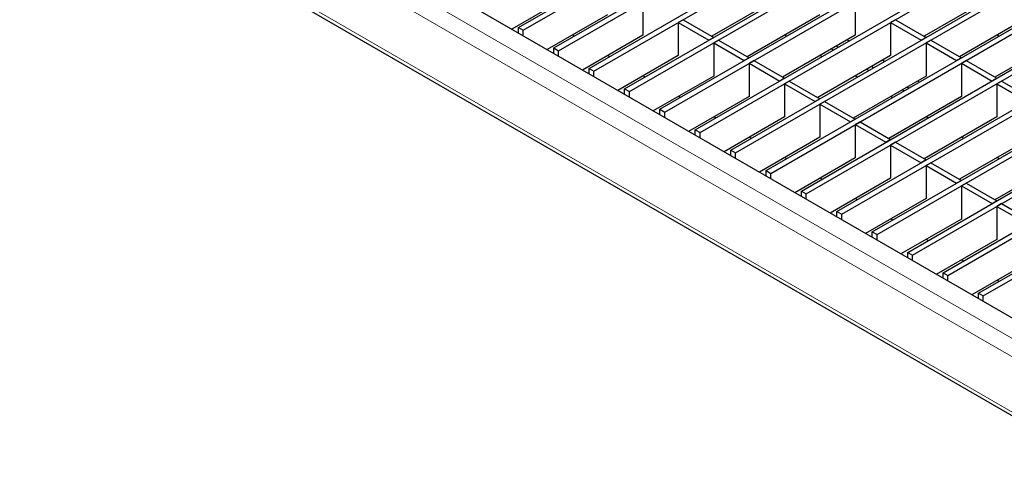
# Model space of a CAD drawing. Units: millimetres. Extents: x 15 to 2021, y 5 to 1440.
# Drawn here: x 1361 to 1471, y 1057 to 1107 of the extents above; entities that cross this region are included whole.
import ezdxf

# ---------------------------------------------------------------- set-up
doc = ezdxf.new("R2010")
doc.units = ezdxf.units.MM
doc.header["$LTSCALE"] = 10
doc.layers.get('0').update_dxf_attribs({"color": 1})
doc.layers.add('35898', color=7, linetype='Continuous')

# ---------------------------------------------------------------- blocks, each defined once
blk = doc.blocks.new('ISO_view')
at = {"color": 7, "linetype": 'Continuous', "lineweight": 30}
for p, q in [((-2.964, 4), (90.445, 57.924)), ((-2.858, 3.939), (90.551, 57.863)), ((-2.178, 3.546), (91.231, 57.47)), ((-2.072, 3.485), (91.337, 57.409)), ((-1.392, 3.093), (92.016, 57.017)), ((-1.286, 3.032), (92.122, 56.955)), ((-0.607, 2.639), (92.802, 56.563)), ((-0.501, 2.578), (92.908, 56.502)), ((0.179, 2.186), (93.588, 56.11)), ((0.285, 2.125), (93.694, 56.048)), ((0.964, 1.732), (94.373, 55.656)), ((1.07, 1.671), (94.479, 55.595)), ((1.75, 1.279), (95.159, 55.203)), ((1.856, 1.218), (95.265, 55.141)), ((2.536, 0.825), (95.944, 54.749)), ((2.642, 0.764), (96.05, 54.688)), ((3.321, 0.372), (96.73, 54.296)), ((3.427, 0.311), (96.836, 54.234)), ((4.107, -0.082), (97.516, 53.842)), ((4.213, -0.143), (97.622, 53.781)), ((4.892, -0.535), (98.301, 53.389)), ((4.998, -0.596), (98.407, 53.327)), ((5.678, -0.989), (99.087, 52.935)), ((5.784, -1.05), (99.193, 52.874)), ((6.463, -1.442), (99.872, 52.482)), ((6.57, -1.503), (99.978, 52.42)), ((7.249, -1.896), (100.658, 52.028)), ((7.355, -1.957), (100.764, 51.967)), ((14.037, -5.937), (-13.105, 9.732)), ((-13.983, 8.072), (13.983, -8.072)), ((-1.771, 4.738), (-3.113, 3.964)), ((2.943, 4.738), (1.329, 3.806)), ((7.656, 4.738), (6.042, 3.806)), ((-0.2, 4.566), (-0.2, 3.831)), ((4.514, 4.566), (4.514, 3.831)), ((-0.985, 4.285), (-2.327, 3.51)), ((0.692, 4.174), (0.586, 4.113)), ((0.692, 4.174), (1.372, 3.782)), ((3.728, 4.285), (2.114, 3.353)), ((5.406, 4.174), (5.3, 4.113)), ((5.406, 4.174), (6.085, 3.782)), ((8.442, 4.285), (6.828, 3.353)), ((-2.964, 4), (-2.858, 3.939)), ((-2.964, 3.878), (-2.964, 4)), ((-2.858, 3.816), (-2.858, 3.939)), ((0.586, 4.113), (0.586, 3.378)), ((0.586, 4.113), (1.266, 3.72)), ((5.3, 4.113), (5.3, 3.378)), ((5.3, 4.113), (5.979, 3.72)), ((-1.763, 3.836), (-1.72, 3.811)), ((-0.2, 3.831), (-1.542, 3.057)), ((1.372, 3.782), (1.266, 3.72)), ((1.478, 3.72), (1.372, 3.659)), ((1.478, 3.72), (2.157, 3.328)), ((4.514, 3.831), (2.9, 2.899)), ((2.95, 3.836), (2.993, 3.811)), ((4.337, 3.729), (4.38, 3.704)), ((6.085, 3.782), (5.979, 3.72)), ((6.191, 3.72), (6.085, 3.659)), ((6.191, 3.72), (6.871, 3.328)), ((9.228, 3.831), (7.613, 2.899)), ((7.664, 3.836), (7.707, 3.811)), ((-2.178, 3.546), (-2.072, 3.485)), ((-2.178, 3.424), (-2.178, 3.546)), ((1.372, 3.659), (1.372, 2.924)), ((1.372, 3.659), (2.051, 3.267)), ((4.027, 3.5), (3.984, 3.525)), ((4.133, 3.561), (4.09, 3.586)), ((6.085, 3.659), (6.085, 2.924)), ((6.085, 3.659), (6.765, 3.267)), ((-2.072, 3.363), (-2.072, 3.485)), ((-0.978, 3.382), (-0.934, 3.357)), ((0.586, 3.378), (-0.756, 2.603)), ((2.157, 3.328), (2.051, 3.267)), ((5.3, 3.378), (3.685, 2.446)), ((3.736, 3.382), (3.779, 3.357)), ((6.871, 3.328), (6.765, 3.267)), ((-1.392, 3.093), (-1.286, 3.032)), ((-1.392, 2.97), (-1.392, 3.093)), ((2.263, 3.267), (2.157, 3.206)), ((2.157, 3.206), (2.157, 2.471)), ((2.157, 3.206), (2.837, 2.813)), ((2.263, 3.267), (2.943, 2.875)), ((4.812, 3.047), (4.769, 3.072)), ((4.918, 3.108), (4.875, 3.133)), ((5.123, 3.276), (5.166, 3.251)), ((6.977, 3.267), (6.871, 3.206)), ((6.871, 3.206), (6.871, 2.471)), ((6.871, 3.206), (7.55, 2.813)), ((6.977, 3.267), (7.656, 2.875)), ((-1.286, 2.909), (-1.286, 3.032)), ((-0.192, 2.929), (-0.149, 2.904)), ((1.372, 2.924), (0.03, 2.15)), ((2.943, 2.875), (2.837, 2.813)), ((6.085, 2.924), (4.471, 1.992)), ((4.522, 2.929), (4.565, 2.904)), ((7.656, 2.875), (7.55, 2.813)), ((-0.607, 2.639), (-0.501, 2.578)), ((-0.607, 2.517), (-0.607, 2.639)), ((3.049, 2.813), (2.943, 2.752)), ((2.943, 2.752), (2.943, 2.017)), ((2.943, 2.752), (3.622, 2.36)), ((3.049, 2.813), (3.728, 2.421)), ((5.704, 2.654), (5.661, 2.679)), ((7.762, 2.813), (7.656, 2.752)), ((7.656, 2.752), (7.656, 2.017)), ((7.656, 2.752), (8.336, 2.36)), ((7.762, 2.813), (8.442, 2.421)), ((-0.501, 2.456), (-0.501, 2.578)), ((0.594, 2.475), (0.637, 2.45)), ((2.157, 2.471), (0.815, 1.696)), ((3.728, 2.421), (3.622, 2.36)), ((6.871, 2.471), (5.257, 1.539)), ((5.307, 2.475), (5.35, 2.45)), ((5.598, 2.593), (5.555, 2.618)), ((0.179, 2.186), (0.285, 2.125)), ((0.179, 2.063), (0.179, 2.186)), ((3.834, 2.36), (3.728, 2.299)), ((3.728, 2.299), (3.728, 1.564)), ((3.728, 2.299), (4.408, 1.906)), ((3.834, 2.36), (4.514, 1.968)), ((0.285, 2.002), (0.285, 2.125)), ((1.379, 2.022), (1.422, 1.997)), ((2.943, 2.017), (1.601, 1.243)), ((4.514, 1.968), (4.408, 1.906)), ((7.656, 2.017), (6.042, 1.085)), ((6.093, 2.022), (6.136, 1.997)), ((4.62, 1.906), (4.514, 1.845)), ((4.514, 1.845), (4.514, 1.11)), ((4.514, 1.845), (5.194, 1.453)), ((4.62, 1.906), (5.3, 1.514)), ((0.964, 1.732), (1.07, 1.671)), ((0.964, 1.61), (0.964, 1.732)), ((1.07, 1.549), (1.07, 1.671)), ((2.165, 1.568), (2.208, 1.543)), ((3.728, 1.564), (2.386, 0.789)), ((8.442, 1.564), (6.828, 0.632)), ((6.878, 1.568), (6.921, 1.543)), ((5.3, 1.514), (5.194, 1.453)), ((5.406, 1.453), (5.3, 1.392)), ((5.3, 1.392), (5.3, 0.657)), ((5.3, 1.392), (5.979, 0.999)), ((5.406, 1.453), (6.085, 1.061)), ((1.75, 1.279), (1.856, 1.218)), ((1.75, 1.156), (1.75, 1.279)), ((1.856, 1.095), (1.856, 1.218)), ((2.95, 1.115), (2.993, 1.09)), ((4.514, 1.11), (3.172, 0.335)), ((9.228, 1.11), (7.613, 0.178)), ((7.664, 1.115), (7.707, 1.09)), ((6.085, 1.061), (5.979, 0.999)), ((6.191, 0.999), (6.085, 0.938)), ((6.085, 0.938), (6.085, 0.203)), ((6.085, 0.938), (6.765, 0.546)), ((6.191, 0.999), (6.871, 0.607)), ((2.536, 0.825), (2.642, 0.764)), ((2.536, 0.703), (2.536, 0.825)), ((2.642, 0.642), (2.642, 0.764)), ((3.736, 0.661), (3.779, 0.636)), ((5.3, 0.657), (3.958, -0.118)), ((6.871, 0.607), (6.765, 0.546)), ((6.977, 0.546), (6.871, 0.485)), ((6.871, 0.485), (6.871, -0.25)), ((6.871, 0.485), (7.55, 0.092)), ((6.977, 0.546), (7.656, 0.153)), ((3.321, 0.372), (3.427, 0.311)), ((3.321, 0.249), (3.321, 0.372)), ((3.427, 0.188), (3.427, 0.311)), ((4.522, 0.208), (4.565, 0.183)), ((6.085, 0.203), (4.743, -0.572)), ((7.656, 0.153), (7.55, 0.092)), ((7.762, 0.092), (7.656, 0.031)), ((7.656, 0.031), (7.656, -0.704)), ((7.656, 0.031), (8.336, -0.361)), ((7.762, 0.092), (8.442, -0.3)), ((4.107, -0.082), (4.213, -0.143)), ((4.107, -0.204), (4.107, -0.082)), ((4.213, -0.265), (4.213, -0.143)), ((5.307, -0.246), (5.35, -0.271)), ((6.871, -0.25), (5.529, -1.025)), ((4.892, -0.535), (4.998, -0.596)), ((4.892, -0.658), (4.892, -0.535)), ((4.998, -0.719), (4.998, -0.596)), ((6.093, -0.699), (6.136, -0.724)), ((7.656, -0.704), (6.314, -1.479)), ((5.678, -0.989), (5.784, -1.05)), ((5.678, -1.111), (5.678, -0.989)), ((5.784, -1.172), (5.784, -1.05)), ((6.878, -1.153), (6.921, -1.178)), ((8.442, -1.157), (7.1, -1.932)), ((6.463, -1.442), (6.57, -1.503)), ((6.463, -1.565), (6.463, -1.442)), ((6.57, -1.626), (6.57, -1.503)), ((7.664, -1.606), (7.707, -1.631)), ((7.249, -1.896), (7.355, -1.957)), ((7.249, -2.018), (7.249, -1.896)), ((7.355, -2.079), (7.355, -1.957))]:
    blk.add_line(p, q, dxfattribs=at)
at = {"color": 8, "linetype": 'Continuous', "lineweight": 0}
for p, q in [((14.037, -6.386), (-13.858, 9.718)), ((-14.035, 9.412), (13.931, -6.733)), ((-14.035, 8.187), (13.931, -7.958))]:
    blk.add_line(p, q, dxfattribs=at)
at = {"color": 7, "linetype": 'Continuous', "lineweight": 30, "flags": 128}
blk.add_lwpolyline([(5.902, 2.819), (5.924, 2.797), (5.934, 2.787)], dxfattribs=at)

msp = doc.modelspace()

# ---------------------------------------------------------------- block references
at = {"layer": '35898', "xscale": 5, "yscale": 5, "zscale": 5}
msp.add_blockref('ISO_view', (1431.466, 1086.496), dxfattribs=at)

doc.saveas('drawing.dxf')
